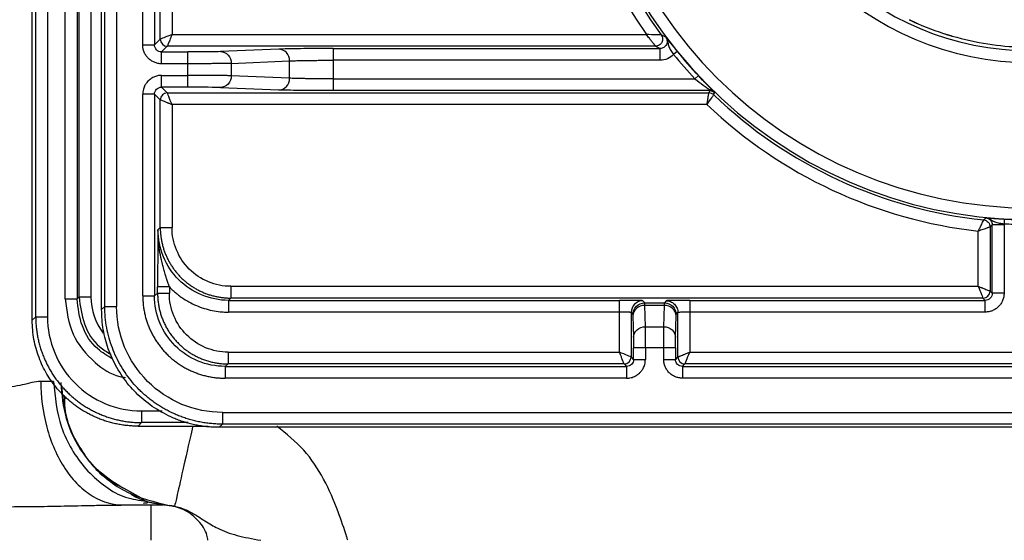
# Paper-space layout '_Right' of a CAD drawing. Units: millimetres. Extents: x -526 to -191, y -578 to -56.
# Drawn here: x -403 to -361, y -208 to -186 of the extents above; entities that cross this region are included whole.
import ezdxf

# ---------------------------------------------------------------- set-up
doc = ezdxf.new("R2010")
doc.units = ezdxf.units.MM

psp = doc.layouts.new('_Right')

# ---------------------------------------------------------------- linework, layer by layer
at = {"color": 7, "linetype": 'Continuous', "lineweight": 25}
for p, q in [((-402.553, -198.728), (-402.553, -151.426)), ((-402.404, -198.579), (-402.404, -151.575)), ((-401.904, -151.575), (-401.904, -198.579)), ((-399.468, -198.143), (-399.468, -152.011)), ((-398.968, -152.011), (-398.968, -198.143)), ((-401.149, -197.824), (-401.149, -152.531)), ((-400.649, -152.53), (-400.649, -197.824)), ((-400.562, -197.736), (-400.562, -152.618)), ((-400.062, -152.618), (-400.062, -197.736)), ((-399.603, -195.278), (-399.603, -154.876)), ((-397.856, -187.03), (-397.856, -163.124)), ((-397.356, -163.124), (-397.356, -187.03)), ((-397.112, -186.786), (-397.112, -163.368)), ((-396.612, -163.568), (-396.612, -186.586)), ((-396.612, -186.586), (-376.449, -186.586)), ((-375.628, -186.702), (-375.818, -186.608)), ((-397.112, -186.786), (-397.356, -187.03)), ((-397.056, -187.33), (-396.812, -187.086)), ((-397.056, -187.83), (-397.056, -187.33)), ((-397.056, -187.33), (-395.942, -187.33)), ((-376.059, -187.086), (-396.812, -187.086)), ((-392.075, -187.209), (-394.555, -187.314)), ((-389.764, -187.182), (-375.868, -187.182)), ((-376.059, -187.086), (-375.868, -187.182)), ((-375.868, -187.682), (-375.868, -187.182)), ((-375.137, -187.311), (-375.292, -187.438)), ((-395.942, -187.83), (-397.056, -187.83)), ((-395.942, -188.324), (-395.942, -187.83)), ((-394.093, -187.814), (-391.613, -187.709)), ((-394.093, -187.814), (-394.093, -188.34)), ((-391.613, -188.445), (-391.613, -187.709)), ((-389.764, -187.682), (-389.764, -188.472)), ((-375.868, -187.682), (-389.764, -187.682)), ((-397.056, -188.324), (-395.942, -188.324)), ((-391.613, -188.445), (-394.093, -188.34)), ((-389.764, -188.472), (-374.388, -188.472)), ((-374.388, -188.472), (-374.242, -188.336)), ((-374.059, -188.528), (-374.242, -188.336)), ((-397.856, -197.689), (-397.856, -189.124)), ((-397.356, -189.124), (-397.356, -197.689)), ((-397.356, -189.124), (-397.112, -189.368)), ((-395.942, -188.824), (-397.056, -188.824)), ((-396.812, -189.069), (-397.056, -188.824)), ((-396.812, -189.069), (-373.794, -189.069)), ((-394.555, -188.84), (-392.075, -188.945)), ((-373.756, -188.972), (-389.764, -188.972)), ((-373.756, -188.972), (-373.794, -189.069)), ((-397.112, -194.786), (-397.112, -189.368)), ((-373.874, -189.568), (-396.612, -189.568)), ((-396.612, -189.568), (-396.612, -194.786)), ((-361.238, -194.427), (-361.25, -194.627)), ((-397.112, -194.786), (-397.208, -194.882)), ((-362.344, -197.286), (-362.344, -194.942)), ((-361.844, -194.763), (-361.748, -194.676)), ((-361.844, -194.763), (-361.844, -197.486)), ((-361.248, -194.676), (-361.748, -194.676)), ((-361.748, -197.582), (-361.748, -194.676)), ((-361.248, -194.676), (-361.248, -197.582)), ((-399.603, -198.277), (-399.603, -196.426)), ((-397.224, -196.966), (-397.225, -197.314)), ((-397.225, -197.584), (-397.225, -197.314)), ((-396.725, -197.314), (-396.725, -197.584)), ((-394.112, -197.286), (-362.344, -197.286)), ((-361.748, -197.582), (-361.844, -197.486)), ((-401.149, -197.824), (-400.649, -197.824)), ((-400.562, -197.736), (-400.649, -197.824)), ((-397.225, -197.584), (-397.356, -197.689)), ((-394.208, -197.882), (-394.112, -197.786)), ((-394.208, -197.882), (-377.596, -197.882)), ((-362.144, -197.786), (-394.112, -197.786)), ((-376.523, -197.99), (-376.596, -197.899)), ((-375.61, -197.899), (-375.683, -197.99)), ((-374.61, -197.882), (-362.048, -197.882)), ((-362.144, -197.786), (-362.048, -197.882)), ((-362.048, -198.382), (-362.048, -197.882)), ((-399.468, -198.143), (-399.603, -198.277)), ((-376.523, -197.99), (-375.683, -197.99)), ((-376.495, -199.001), (-376.52, -198.096)), ((-375.686, -198.096), (-376.52, -198.096)), ((-375.711, -199.001), (-375.686, -198.096)), ((-402.404, -198.579), (-402.553, -198.728)), ((-377.596, -198.382), (-394.208, -198.382)), ((-377.596, -200.084), (-377.596, -198.382)), ((-377.096, -198.399), (-377.096, -200.284)), ((-377.096, -198.399), (-377.023, -198.49)), ((-377.02, -198.543), (-376.995, -199.448)), ((-375.211, -199.448), (-375.186, -198.543)), ((-375.183, -198.49), (-375.11, -198.399)), ((-375.11, -200.284), (-375.11, -198.399)), ((-374.61, -198.382), (-374.61, -200.084)), ((-362.048, -198.382), (-374.61, -198.382)), ((-376.495, -199.001), (-375.711, -199.001)), ((-376.991, -200.389), (-376.991, -199.895)), ((-376.491, -199.895), (-376.491, -200.389)), ((-375.715, -199.895), (-376.491, -199.895)), ((-375.715, -200.389), (-375.715, -199.895)), ((-375.215, -199.895), (-375.215, -200.389)), ((-394.225, -200.084), (-377.596, -200.084)), ((-376.991, -200.389), (-377.096, -200.284)), ((-375.11, -200.284), (-375.215, -200.389)), ((-374.61, -200.084), (-319.096, -200.084)), ((-394.356, -200.689), (-394.225, -200.584)), ((-394.356, -200.689), (-377.291, -200.689)), ((-377.396, -200.584), (-394.225, -200.584)), ((-377.396, -200.584), (-377.291, -200.689)), ((-374.915, -200.689), (-374.81, -200.584)), ((-374.915, -200.689), (-374.915, -201.189)), ((-374.915, -200.689), (-318.791, -200.689)), ((-318.896, -200.584), (-374.81, -200.584)), ((-377.291, -201.189), (-394.356, -201.189)), ((-318.791, -201.189), (-374.915, -201.189)), ((-397.905, -202.579), (-397.03, -202.579)), ((-394.469, -202.643), (-287.888, -202.643)), ((-398.054, -203.227), (-397.905, -203.079)), ((-398.054, -203.227), (-395.082, -203.227)), ((-395.927, -203.079), (-397.905, -203.079)), ((-394.603, -203.277), (-394.469, -203.143)), ((-261.603, -203.277), (-394.603, -203.277)), ((-287.888, -203.143), (-394.469, -203.143)), ((-398.66, -205.866), (-397.791, -206.343)), ((-397.804, -206.402), (-396.993, -206.577)), ((-396.733, -206.594), (-396.733, -206.594))]:
    psp.add_line(p, q, dxfattribs=at)
at = {"color": 7, "linetype": 'Continuous', "lineweight": 25, "flags": 128}
for points in [[(-373.587, -189.152), (-373.565, -189.098), (-373.548, -189.056)], [(-400.562, -197.736), (-400.55, -197.736), (-400.521, -197.736), (-400.474, -197.736), (-400.412, -197.736), (-400.337, -197.736), (-400.251, -197.736), (-400.158, -197.736), (-400.062, -197.736)], [(-402.404, -198.579), (-402.393, -198.579), (-402.364, -198.579), (-402.317, -198.579), (-402.255, -198.579), (-402.18, -198.579), (-402.094, -198.579), (-402.001, -198.579), (-401.904, -198.579)], [(-397.905, -202.579), (-397.905, -202.675), (-397.905, -202.768), (-397.905, -202.854), (-397.905, -202.929), (-397.905, -202.991), (-397.905, -203.038), (-397.905, -203.068), (-397.905, -203.079)]]:
    psp.add_lwpolyline(points, dxfattribs=at)
at = {"color": 7, "linetype": 'Continuous', "lineweight": 25}
for centre, radius, start, end in [((-360.103, -175.077), 19.378, 90, 269.2982), ((-360.103, -175.077), 18.878, 90, 270), ((-360.103, -175.077), 12.702, 90, 270), ((-360.103, -175.077), 12.202, 91.5972, 270), ((-360.103, -175.077), 19.991, 144.8526, 215.1474), ((-360.103, -175.077), 19.491, 143.7292, 216.2709), ((-360.103, -175.077), 12.05, 244.5558, 259.4682), ((-396.811, -186.786), 0.3, 180.0204, 269.9796), ((-360.103, -175.077), 19.583, 219.1371, 223.1585), ((-360.103, -175.077), 19.383, 219.1371, 223.1585), ((-396.811, -189.369), 0.3, 90.0204, 179.9796), ((-395.751, -231.81), 42.986, 88.4058, 90.2547), ((-373.794, -189.369), 0.3, 46.2348, 89.9919), ((-360.103, -175.077), 19.491, 226.2282, 264.0835), ((-360.103, -175.077), 19.991, 226.4589, 263.5625), ((-360.103, -175.077), 19.383, 266.643, 268.9862), ((-360.103, -175.077), 19.583, 266.643, 268.9862), ((-362.144, -197.486), 0.3, 270.0204, 359.9796), ((-397.562, -197.736), 2.499, 179.9956, 217.9237), ((-397.905, -198.58), 3.999, 179.9969, 270.0031), ((-377.396, -200.284), 0.3, 270.0131, 359.9869), ((-374.81, -200.284), 0.3, 180.0131, 269.9869)]:
    psp.add_arc(centre, radius, start, end, dxfattribs=at)
for points, knots in [([(-365.28, -185.958), (-365.264, -185.966), (-365.229, -185.983), (-365.161, -186.015), (-365.079, -186.053), (-365.007, -186.086), (-364.958, -186.109), (-364.937, -186.119), (-364.927, -186.123)], [0, 0, 0, 0, 0.11922, 0.254146, 0.496974, 0.739833, 0.869427, 1, 1, 1, 1]), ([(-396.612, -186.586), (-396.735, -186.635), (-396.859, -186.685), (-397.047, -186.76), (-397.109, -186.785), (-397.112, -186.786)], [0, 0, 0, 0, 0.5, 0.5, 1, 1, 1, 1]), ([(-396.612, -186.586), (-396.619, -186.605), (-396.634, -186.642), (-396.655, -186.694), (-396.673, -186.739), (-396.697, -186.798), (-396.725, -186.869), (-396.759, -186.954), (-396.787, -187.024), (-396.807, -187.075), (-396.81, -187.082), (-396.812, -187.086)], [0, 0, 0, 0, 0.078099, 0.147938, 0.209518, 0.262841, 0.401589, 0.524231, 0.690707, 0.848882, 1, 1, 1, 1]), ([(-375.817, -186.608), (-375.819, -186.608), (-375.844, -186.608), (-375.925, -186.605), (-375.979, -186.604), (-376.161, -186.597), (-376.306, -186.592), (-376.449, -186.586)], [0, 0, 0, 0, 0.25, 0.25, 0.5, 0.5, 1, 1, 1, 1]), ([(-376.059, -187.086), (-376.06, -187.085), (-376.061, -187.083), (-376.069, -187.072), (-376.083, -187.055), (-376.102, -187.031), (-376.126, -187), (-376.166, -186.95), (-376.232, -186.869), (-376.33, -186.741), (-376.407, -186.641), (-376.449, -186.586)], [0, 0, 0, 0, 0.063033, 0.127892, 0.195124, 0.265222, 0.338618, 0.41569, 0.570992, 0.765587, 1, 1, 1, 1]), ([(-375.818, -186.608), (-375.785, -186.653), (-375.765, -186.706), (-375.756, -186.816), (-375.767, -186.872), (-375.817, -186.97), (-375.856, -187.012), (-375.949, -187.07), (-376.004, -187.086), (-376.059, -187.086)], [0, 0, 0, 0, 0.25, 0.25, 0.5, 0.5, 0.75, 0.75, 1, 1, 1, 1]), ([(-363.781, -186.552), (-363.76, -186.559), (-363.721, -186.571), (-363.669, -186.588), (-363.63, -186.6), (-363.59, -186.613), (-363.552, -186.625), (-363.513, -186.637), (-363.48, -186.647), (-363.461, -186.653), (-363.451, -186.656)], [0, 0, 0, 0, 0.1620111, 0.2964835, 0.4039092, 0.484501, 0.6327215, 0.7385253, 0.868392, 1, 1, 1, 1]), ([(-397.056, -187.83), (-397.083, -187.83), (-397.135, -187.828), (-397.213, -187.816), (-397.289, -187.797), (-397.387, -187.762), (-397.503, -187.7), (-397.625, -187.6), (-397.725, -187.479), (-397.799, -187.34), (-397.848, -187.188), (-397.853, -187.083), (-397.856, -187.03)], [0, 0, 0, 0, 0.063134, 0.125373, 0.187333, 0.249638, 0.374998, 0.499374, 0.623511, 0.749494, 0.873982, 1, 1, 1, 1]), ([(-397.856, -187.03), (-397.727, -187.03), (-397.598, -187.03), (-397.413, -187.03), (-397.358, -187.03), (-397.356, -187.03)], [0, 0, 0, 0, 0.5, 0.5, 1, 1, 1, 1]), ([(-397.056, -187.33), (-397.135, -187.33), (-397.213, -187.298), (-397.324, -187.187), (-397.356, -187.109), (-397.356, -187.03)], [0, 0, 0, 0, 0.5, 0.5, 1, 1, 1, 1]), ([(-375.628, -186.702), (-375.595, -186.747), (-375.574, -186.8), (-375.564, -186.911), (-375.575, -186.967), (-375.624, -187.066), (-375.663, -187.108), (-375.757, -187.166), (-375.813, -187.182), (-375.868, -187.182)], [0, 0, 0, 0, 0.25, 0.25, 0.5, 0.5, 0.75, 0.75, 1, 1, 1, 1]), ([(-375.628, -186.702), (-375.607, -186.728), (-375.574, -186.768), (-375.51, -186.848), (-375.449, -186.924), (-375.381, -187.009), (-375.329, -187.074), (-375.303, -187.106)], [0, 0, 0, 0, 0.3313803, 0.5062066, 0.6748885, 0.84175, 1, 1, 1, 1]), ([(-375.628, -186.702), (-375.601, -186.737), (-375.581, -186.776), (-375.553, -186.852), (-375.545, -186.89), (-375.525, -186.992), (-375.516, -187.048), (-375.475, -187.157), (-375.446, -187.21), (-375.375, -187.322), (-375.334, -187.38), (-375.292, -187.438)], [0, 0, 0, 0, 0.125, 0.125, 0.25, 0.25, 0.5, 0.5, 0.75, 0.75, 1, 1, 1, 1]), ([(-394.555, -187.314), (-394.668, -187.319), (-394.862, -187.323), (-395.353, -187.329), (-395.647, -187.33), (-395.942, -187.33)], [0, 0, 0, 0, 0.5, 0.5, 1, 1, 1, 1]), ([(-395.942, -187.83), (-395.942, -187.701), (-395.942, -187.572), (-395.942, -187.387), (-395.942, -187.333), (-395.942, -187.33)], [0, 0, 0, 0, 0.5, 0.5, 1, 1, 1, 1]), ([(-394.555, -187.314), (-394.435, -187.315), (-394.315, -187.369), (-394.144, -187.554), (-394.094, -187.684), (-394.093, -187.814)], [0, 0, 0, 0, 0.5, 0.5, 1, 1, 1, 1]), ([(-390.579, -187.185), (-390.777, -187.186), (-391.201, -187.189), (-391.734, -187.198), (-391.961, -187.205), (-392.075, -187.209)], [0, 0, 0, 0, 0.302398, 0.649575, 1, 1, 1, 1]), ([(-391.613, -187.709), (-391.614, -187.579), (-391.664, -187.449), (-391.835, -187.264), (-391.955, -187.21), (-392.075, -187.209)], [0, 0, 0, 0, 0.5, 0.5, 1, 1, 1, 1]), ([(-389.764, -187.182), (-390.016, -187.182), (-390.301, -187.182), (-390.551, -187.184), (-390.579, -187.185)], [0, 0, 0, 0, 0.886687, 1, 1, 1, 1]), ([(-389.764, -187.182), (-389.764, -187.184), (-389.764, -187.239), (-389.764, -187.424), (-389.764, -187.552), (-389.764, -187.682)], [0, 0, 0, 0, 0.5, 0.5, 1, 1, 1, 1]), ([(-375.292, -187.438), (-375.368, -187.516), (-375.456, -187.576), (-375.654, -187.66), (-375.758, -187.682), (-375.868, -187.682)], [0, 0, 0, 0, 0.5, 0.5, 1, 1, 1, 1]), ([(-375.303, -187.106), (-375.29, -187.123), (-375.263, -187.156), (-375.221, -187.207), (-375.18, -187.259), (-375.151, -187.294), (-375.137, -187.311)], [0, 0, 0, 0, 0.254348, 0.504306, 0.752097, 1, 1, 1, 1]), ([(-394.093, -187.814), (-394.113, -187.815), (-394.152, -187.816), (-394.223, -187.817), (-394.301, -187.819), (-394.386, -187.82), (-394.478, -187.822), (-394.576, -187.823), (-394.679, -187.824), (-394.786, -187.825), (-394.896, -187.826), (-395.009, -187.827), (-395.125, -187.828), (-395.241, -187.828), (-395.359, -187.829), (-395.477, -187.829), (-395.595, -187.83), (-395.712, -187.83), (-395.827, -187.83), (-395.904, -187.83), (-395.942, -187.83)], [0, 0, 0, 0, 0.062729, 0.124615, 0.185656, 0.245853, 0.305207, 0.363716, 0.421381, 0.478203, 0.53418, 0.589313, 0.643603, 0.697048, 0.74965, 0.801408, 0.852322, 0.902392, 0.951618, 1, 1, 1, 1]), ([(-391.613, -187.709), (-391.593, -187.708), (-391.554, -187.706), (-391.482, -187.703), (-391.402, -187.7), (-391.313, -187.698), (-391.215, -187.696), (-391.11, -187.693), (-390.997, -187.691), (-390.854, -187.689), (-390.675, -187.687), (-390.459, -187.685), (-390.232, -187.683), (-390, -187.682), (-389.842, -187.682), (-389.764, -187.682)], [0, 0, 0, 0, 0.0625591, 0.1251083, 0.1876292, 0.2501323, 0.3126265, 0.3751214, 0.4376253, 0.5001342, 0.6000846, 0.7000178, 0.7999702, 0.8999802, 1, 1, 1, 1]), ([(-397.056, -188.324), (-397.084, -188.325), (-397.141, -188.326), (-397.226, -188.341), (-397.31, -188.363), (-397.393, -188.396), (-397.473, -188.439), (-397.549, -188.491), (-397.619, -188.553), (-397.694, -188.636), (-397.771, -188.754), (-397.841, -188.922), (-397.851, -189.053), (-397.856, -189.124)], [0, 0, 0, 0, 0.066991, 0.135247, 0.204788, 0.2756, 0.347667, 0.421002, 0.495604, 0.571449, 0.687823, 0.830687, 1, 1, 1, 1]), ([(-397.056, -188.824), (-397.056, -188.823), (-397.056, -188.811), (-397.056, -188.761), (-397.056, -188.723), (-397.056, -188.626), (-397.056, -188.567), (-397.056, -188.445), (-397.056, -188.382), (-397.056, -188.324)], [0, 0, 0, 0, 0.25, 0.25, 0.5, 0.5, 0.75, 0.75, 1, 1, 1, 1]), ([(-394.093, -188.34), (-394.113, -188.34), (-394.152, -188.338), (-394.223, -188.337), (-394.301, -188.335), (-394.386, -188.334), (-394.478, -188.332), (-394.576, -188.331), (-394.678, -188.33), (-394.785, -188.329), (-394.895, -188.328), (-395.009, -188.327), (-395.124, -188.326), (-395.241, -188.326), (-395.358, -188.325), (-395.476, -188.325), (-395.594, -188.324), (-395.711, -188.324), (-395.827, -188.324), (-395.904, -188.324), (-395.942, -188.324)], [0, 0, 0, 0, 0.062662, 0.124488, 0.185478, 0.245632, 0.30495, 0.363432, 0.421078, 0.477888, 0.533861, 0.588999, 0.6433, 0.696765, 0.749395, 0.801188, 0.852145, 0.902266, 0.951551, 1, 1, 1, 1]), ([(-395.942, -188.824), (-395.942, -188.822), (-395.942, -188.767), (-395.942, -188.582), (-395.942, -188.453), (-395.942, -188.324)], [0, 0, 0, 0, 0.5, 0.5, 1, 1, 1, 1]), ([(-394.093, -188.34), (-394.094, -188.47), (-394.144, -188.6), (-394.315, -188.785), (-394.435, -188.839), (-394.555, -188.84)], [0, 0, 0, 0, 0.5, 0.5, 1, 1, 1, 1]), ([(-392.075, -188.945), (-391.955, -188.944), (-391.835, -188.89), (-391.664, -188.705), (-391.614, -188.576), (-391.613, -188.445)], [0, 0, 0, 0, 0.5, 0.5, 1, 1, 1, 1]), ([(-389.764, -188.472), (-389.813, -188.472), (-389.911, -188.472), (-390.058, -188.472), (-390.203, -188.471), (-390.346, -188.47), (-390.485, -188.469), (-390.621, -188.468), (-390.752, -188.467), (-390.903, -188.464), (-391.067, -188.462), (-391.238, -188.458), (-391.387, -188.454), (-391.516, -188.45), (-391.58, -188.447), (-391.613, -188.445)], [0, 0, 0, 0, 0.0625367, 0.1250856, 0.1876102, 0.2501123, 0.3126026, 0.3750903, 0.4375856, 0.5000882, 0.6000508, 0.6999962, 0.7999571, 0.8999722, 1, 1, 1, 1]), ([(-389.764, -188.472), (-389.764, -188.602), (-389.764, -188.73), (-389.764, -188.915), (-389.764, -188.97), (-389.764, -188.972)], [0, 0, 0, 0, 0.5, 0.5, 1, 1, 1, 1]), ([(-374.388, -188.472), (-374.268, -188.564), (-374.146, -188.655), (-373.977, -188.779), (-373.923, -188.818), (-373.827, -188.888), (-373.785, -188.919), (-373.756, -188.94)], [0, 0, 0, 0, 0.5, 0.5, 0.75, 0.75, 1, 1, 1, 1]), ([(-373.616, -188.984), (-373.645, -188.954), (-373.71, -188.888), (-373.865, -188.73), (-373.988, -188.603), (-374.054, -188.534), (-374.059, -188.528)], [0, 0, 0, 0, 0.28123, 0.633823, 0.970193, 1, 1, 1, 1]), ([(-397.356, -189.124), (-397.358, -189.124), (-397.413, -189.124), (-397.598, -189.124), (-397.727, -189.124), (-397.856, -189.124)], [0, 0, 0, 0, 0.5, 0.5, 1, 1, 1, 1]), ([(-397.356, -189.124), (-397.356, -189.045), (-397.324, -188.967), (-397.213, -188.856), (-397.135, -188.824), (-397.056, -188.824)], [0, 0, 0, 0, 0.5, 0.5, 1, 1, 1, 1]), ([(-396.612, -189.568), (-396.661, -189.445), (-396.711, -189.321), (-396.786, -189.133), (-396.811, -189.071), (-396.812, -189.069)], [0, 0, 0, 0, 0.5, 0.5, 1, 1, 1, 1]), ([(-390.574, -188.97), (-390.773, -188.968), (-391.2, -188.965), (-391.735, -188.957), (-391.962, -188.949), (-392.075, -188.945)], [0, 0, 0, 0, 0.304486, 0.651865, 1, 1, 1, 1]), ([(-389.764, -188.972), (-390.016, -188.972), (-390.299, -188.972), (-390.547, -188.97), (-390.574, -188.97)], [0, 0, 0, 0, 0.890148, 1, 1, 1, 1]), ([(-373.874, -189.568), (-373.871, -189.546), (-373.864, -189.501), (-373.854, -189.438), (-373.845, -189.382), (-373.837, -189.332), (-373.83, -189.289), (-373.824, -189.252), (-373.815, -189.197), (-373.805, -189.133), (-373.796, -189.08), (-373.795, -189.072), (-373.794, -189.069)], [0, 0, 0, 0, 0.089169, 0.172336, 0.249501, 0.320664, 0.385825, 0.444988, 0.498154, 0.672142, 0.839347, 1, 1, 1, 1]), ([(-373.874, -189.568), (-373.801, -189.461), (-373.727, -189.355), (-373.621, -189.2), (-373.588, -189.154), (-373.587, -189.152)], [0, 0, 0, 0, 0.5, 0.5, 1, 1, 1, 1]), ([(-373.616, -188.984), (-373.632, -188.969), (-373.652, -188.956), (-373.7, -188.94), (-373.727, -188.937), (-373.756, -188.94)], [0, 0, 0, 0, 0.5, 0.5, 1, 1, 1, 1]), ([(-373.548, -189.056), (-373.562, -189.043), (-373.59, -189.017), (-373.636, -188.989), (-373.679, -188.968), (-373.719, -188.952), (-373.744, -188.944), (-373.756, -188.94)], [0, 0, 0, 0, 0.238292, 0.456908, 0.656593, 0.837627, 1, 1, 1, 1]), ([(-373.548, -189.056), (-373.558, -189.045), (-373.573, -189.029), (-373.597, -189.004), (-373.61, -188.991), (-373.616, -188.984)], [0, 0, 0, 0, 0.502776, 0.744494, 1, 1, 1, 1]), ([(-396.612, -189.568), (-396.631, -189.561), (-396.668, -189.546), (-396.72, -189.525), (-396.764, -189.507), (-396.824, -189.483), (-396.895, -189.455), (-396.979, -189.421), (-397.05, -189.393), (-397.101, -189.373), (-397.108, -189.37), (-397.112, -189.368)], [0, 0, 0, 0, 0.078099, 0.147938, 0.209518, 0.262841, 0.401589, 0.524231, 0.690707, 0.848882, 1, 1, 1, 1]), ([(-362.344, -194.942), (-362.335, -194.923), (-362.317, -194.886), (-362.292, -194.836), (-362.271, -194.793), (-362.244, -194.736), (-362.212, -194.67), (-362.173, -194.589), (-362.141, -194.522), (-362.117, -194.475), (-362.114, -194.468), (-362.112, -194.465)], [0, 0, 0, 0, 0.08136, 0.152703, 0.214039, 0.265376, 0.40296, 0.52421, 0.69405, 0.85232, 1, 1, 1, 1]), ([(-362.018, -194.377), (-362.034, -194.392), (-362.058, -194.414), (-362.089, -194.443), (-362.105, -194.457), (-362.112, -194.465)], [0, 0, 0, 0, 0.500082, 0.750061, 1, 1, 1, 1]), ([(-362.112, -194.465), (-362.039, -194.473), (-361.97, -194.508), (-361.872, -194.617), (-361.844, -194.69), (-361.844, -194.763)], [0, 0, 0, 0, 0.5, 0.5, 1, 1, 1, 1]), ([(-362.018, -194.377), (-361.986, -194.379), (-361.936, -194.382), (-361.836, -194.388), (-361.739, -194.395), (-361.63, -194.402), (-361.545, -194.408), (-361.504, -194.41)], [0, 0, 0, 0, 0.322886, 0.496709, 0.666938, 0.838721, 1, 1, 1, 1]), ([(-362.018, -194.377), (-361.975, -194.381), (-361.933, -194.393), (-361.857, -194.424), (-361.824, -194.443), (-361.736, -194.498), (-361.688, -194.528), (-361.58, -194.572), (-361.521, -194.586), (-361.391, -194.61), (-361.32, -194.619), (-361.25, -194.627)], [0, 0, 0, 0, 0.125, 0.125, 0.25, 0.25, 0.5, 0.5, 0.75, 0.75, 1, 1, 1, 1]), ([(-362.018, -194.377), (-361.945, -194.385), (-361.875, -194.42), (-361.776, -194.529), (-361.748, -194.602), (-361.748, -194.676)], [0, 0, 0, 0, 0.5, 0.5, 1, 1, 1, 1]), ([(-361.504, -194.41), (-361.482, -194.412), (-361.439, -194.415), (-361.372, -194.419), (-361.305, -194.423), (-361.26, -194.426), (-361.238, -194.427)], [0, 0, 0, 0, 0.254845, 0.504957, 0.752573, 1, 1, 1, 1]), ([(-397.208, -194.882), (-397.212, -195.295), (-397.219, -195.895), (-397.224, -196.621), (-397.224, -196.904), (-397.224, -196.966)], [0, 0, 0, 0, 0.630959, 0.919027, 1, 1, 1, 1]), ([(-396.725, -197.314), (-396.742, -197.263), (-396.777, -197.157), (-396.831, -196.99), (-396.888, -196.807), (-396.947, -196.608), (-397.007, -196.391), (-397.078, -196.103), (-397.148, -195.743), (-397.2, -195.315), (-397.205, -195.027), (-397.208, -194.882)], [0, 0, 0, 0, 0.062696, 0.13184, 0.207655, 0.290328, 0.37998, 0.476697, 0.648404, 0.823364, 1, 1, 1, 1]), ([(-394.208, -197.882), (-394.601, -197.882), (-394.994, -197.804), (-395.719, -197.503), (-396.052, -197.281), (-396.607, -196.726), (-396.829, -196.393), (-397.13, -195.668), (-397.208, -195.275), (-397.208, -194.882)], [0, 0, 0, 0, 0.25, 0.25, 0.5, 0.5, 0.75, 0.75, 1, 1, 1, 1]), ([(-397.112, -194.786), (-397.109, -194.786), (-397.054, -194.786), (-396.87, -194.786), (-396.741, -194.786), (-396.612, -194.786)], [0, 0, 0, 0, 0.5, 0.5, 1, 1, 1, 1]), ([(-397.111, -194.786), (-397.111, -194.84), (-397.109, -194.949), (-397.095, -195.111), (-397.073, -195.272), (-397.043, -195.432), (-397.003, -195.589), (-396.956, -195.745), (-396.9, -195.897), (-396.835, -196.047), (-396.763, -196.192), (-396.683, -196.334), (-396.595, -196.471), (-396.501, -196.603), (-396.399, -196.729), (-396.29, -196.85), (-396.175, -196.965), (-396.054, -197.074), (-395.928, -197.176), (-395.796, -197.27), (-395.659, -197.358), (-395.517, -197.438), (-395.372, -197.51), (-395.222, -197.574), (-395.07, -197.63), (-394.914, -197.678), (-394.757, -197.717), (-394.597, -197.748), (-394.436, -197.769), (-394.274, -197.783), (-394.166, -197.785), (-394.112, -197.786)], [0, 0, 0, 0, 0.034504, 0.069006, 0.103507, 0.138006, 0.172503, 0.207, 0.241494, 0.275987, 0.310478, 0.344968, 0.379457, 0.413943, 0.448429, 0.482913, 0.517395, 0.551876, 0.586356, 0.620834, 0.65531, 0.689785, 0.724259, 0.758732, 0.793203, 0.827672, 0.862141, 0.896607, 0.931073, 0.965537, 1, 1, 1, 1]), ([(-394.112, -197.286), (-394.439, -197.286), (-394.766, -197.221), (-395.371, -196.97), (-395.648, -196.785), (-396.111, -196.322), (-396.296, -196.045), (-396.547, -195.44), (-396.612, -195.113), (-396.612, -194.786)], [0, 0, 0, 0, 0.25, 0.25, 0.5, 0.5, 0.75, 0.75, 1, 1, 1, 1]), ([(-361.844, -194.763), (-361.845, -194.763), (-361.848, -194.764), (-361.86, -194.769), (-361.88, -194.776), (-361.908, -194.786), (-361.943, -194.798), (-361.991, -194.816), (-362.057, -194.84), (-362.145, -194.871), (-362.243, -194.907), (-362.312, -194.928), (-362.344, -194.942), (-362.344, -194.942)], [0, 0, 0, 0, 0.075695, 0.152674, 0.231076, 0.311029, 0.392657, 0.476076, 0.593762, 0.732103, 0.868204, 0.999944, 1, 1, 1, 1]), ([(-399.603, -196.426), (-399.603, -196.381), (-399.603, -196.281), (-399.603, -196.084), (-399.603, -195.861), (-399.603, -195.632), (-399.603, -195.446), (-399.603, -195.331), (-399.603, -195.278)], [0, 0, 0, 0, 0.116928, 0.26166, 0.515346, 0.699258, 0.860737, 1, 1, 1, 1]), ([(-396.725, -197.314), (-396.854, -197.314), (-396.983, -197.314), (-397.168, -197.314), (-397.223, -197.314), (-397.225, -197.314)], [0, 0, 0, 0, 0.5, 0.5, 1, 1, 1, 1]), ([(-396.725, -197.314), (-396.684, -197.356), (-396.601, -197.439), (-396.469, -197.556), (-396.332, -197.666), (-396.211, -197.754), (-396.065, -197.851), (-395.864, -197.97), (-395.473, -198.159), (-395.024, -198.3), (-394.596, -198.365), (-394.362, -198.381), (-394.244, -198.382), (-394.208, -198.382)], [0, 0, 0, 0, 0.062677, 0.12535, 0.18802, 0.25069, 0.285681, 0.37504, 0.500189, 0.749344, 0.873677, 0.962115, 1, 1, 1, 1]), ([(-394.112, -197.286), (-394.112, -197.415), (-394.112, -197.544), (-394.112, -197.729), (-394.112, -197.783), (-394.112, -197.786)], [0, 0, 0, 0, 0.5, 0.5, 1, 1, 1, 1]), ([(-362.344, -197.286), (-362.295, -197.409), (-362.245, -197.533), (-362.17, -197.722), (-362.145, -197.783), (-362.144, -197.786)], [0, 0, 0, 0, 0.5, 0.5, 1, 1, 1, 1]), ([(-362.344, -197.286), (-362.325, -197.294), (-362.288, -197.308), (-362.236, -197.329), (-362.192, -197.347), (-362.132, -197.371), (-362.061, -197.399), (-361.977, -197.433), (-361.906, -197.461), (-361.855, -197.481), (-361.848, -197.484), (-361.844, -197.486)], [0, 0, 0, 0, 0.078099, 0.147938, 0.209518, 0.262841, 0.401589, 0.524231, 0.690707, 0.848882, 1, 1, 1, 1]), ([(-401.149, -197.824), (-401.083, -198.34), (-400.952, -199.37), (-400.008, -200.493), (-399.154, -201.075), (-398.673, -201.146), (-398.591, -201.158)], [0, 0, 0, 0, 0.339347, 0.677648, 0.944613, 1, 1, 1, 1]), ([(-399.137, -200.368), (-399.358, -200.24), (-399.919, -199.915), (-400.509, -198.992), (-400.602, -198.213), (-400.649, -197.824)], [0, 0, 0, 0, 0.2456273, 0.6227938, 1, 1, 1, 1]), ([(-400.562, -197.736), (-400.514, -198.125), (-400.419, -198.902), (-399.877, -199.777), (-399.377, -200.073), (-399.215, -200.17)], [0, 0, 0, 0, 0.403097, 0.806189, 1, 1, 1, 1]), ([(-397.856, -197.689), (-397.855, -197.751), (-397.853, -197.874), (-397.838, -198.059), (-397.814, -198.243), (-397.78, -198.426), (-397.736, -198.606), (-397.682, -198.785), (-397.619, -198.961), (-397.546, -199.133), (-397.464, -199.302), (-397.373, -199.467), (-397.274, -199.626), (-397.165, -199.78), (-397.048, -199.929), (-396.923, -200.071), (-396.791, -200.206), (-396.651, -200.335), (-396.503, -200.456), (-396.35, -200.568), (-396.19, -200.673), (-396.024, -200.768), (-395.853, -200.855), (-395.677, -200.932), (-395.497, -201), (-395.313, -201.058), (-395.126, -201.105), (-394.936, -201.142), (-394.744, -201.169), (-394.551, -201.186), (-394.421, -201.188), (-394.356, -201.189)], [0, 0, 0, 0, 0.033614, 0.067299, 0.101041, 0.134836, 0.168687, 0.202597, 0.236568, 0.270604, 0.304706, 0.338873, 0.373103, 0.407395, 0.441749, 0.476167, 0.510647, 0.54519, 0.579795, 0.614465, 0.649197, 0.683991, 0.718846, 0.75376, 0.788736, 0.823777, 0.858887, 0.894068, 0.929322, 0.964638, 1, 1, 1, 1]), ([(-397.856, -197.689), (-397.727, -197.689), (-397.598, -197.689), (-397.413, -197.689), (-397.358, -197.689), (-397.356, -197.689)], [0, 0, 0, 0, 0.5, 0.5, 1, 1, 1, 1]), ([(-394.356, -200.689), (-394.749, -200.689), (-395.142, -200.611), (-395.867, -200.31), (-396.2, -200.088), (-396.755, -199.533), (-396.978, -199.2), (-397.278, -198.475), (-397.356, -198.082), (-397.356, -197.689)], [0, 0, 0, 0, 0.25, 0.25, 0.5, 0.5, 0.75, 0.75, 1, 1, 1, 1]), ([(-397.225, -197.584), (-397.224, -197.643), (-397.222, -197.76), (-397.206, -197.936), (-397.18, -198.111), (-397.144, -198.284), (-397.097, -198.456), (-397.041, -198.624), (-396.974, -198.79), (-396.897, -198.951), (-396.811, -199.109), (-396.715, -199.261), (-396.61, -199.407), (-396.496, -199.547), (-396.373, -199.681), (-396.243, -199.807), (-396.104, -199.925), (-395.959, -200.035), (-395.806, -200.136), (-395.648, -200.227), (-395.483, -200.309), (-395.314, -200.381), (-395.14, -200.443), (-394.962, -200.494), (-394.781, -200.534), (-394.597, -200.563), (-394.412, -200.581), (-394.287, -200.583), (-394.225, -200.584)], [0, 0, 0, 0, 0.037307, 0.074705, 0.112197, 0.14978, 0.187456, 0.225224, 0.263085, 0.301038, 0.339083, 0.377221, 0.415451, 0.453774, 0.492189, 0.530696, 0.569296, 0.607988, 0.646773, 0.685651, 0.724621, 0.763683, 0.802838, 0.842085, 0.881425, 0.920857, 0.960382, 1, 1, 1, 1]), ([(-397.225, -197.584), (-397.223, -197.584), (-397.168, -197.584), (-396.983, -197.584), (-396.854, -197.584), (-396.725, -197.584)], [0, 0, 0, 0, 0.5, 0.5, 1, 1, 1, 1]), ([(-394.225, -200.084), (-394.552, -200.084), (-394.88, -200.019), (-395.484, -199.769), (-395.761, -199.583), (-396.224, -199.121), (-396.41, -198.843), (-396.66, -198.239), (-396.725, -197.912), (-396.725, -197.584)], [0, 0, 0, 0, 0.25, 0.25, 0.5, 0.5, 0.75, 0.75, 1, 1, 1, 1]), ([(-394.208, -197.882), (-394.208, -197.884), (-394.208, -197.939), (-394.208, -198.124), (-394.208, -198.252), (-394.208, -198.382)], [0, 0, 0, 0, 0.5, 0.5, 1, 1, 1, 1]), ([(-376.969, -197.886), (-376.994, -197.886), (-377.044, -197.885), (-377.124, -197.884), (-377.205, -197.883), (-377.286, -197.883), (-377.366, -197.882), (-377.445, -197.882), (-377.521, -197.882), (-377.571, -197.882), (-377.596, -197.882)], [0, 0, 0, 0, 0.141192, 0.2777718, 0.4097308, 0.5370469, 0.6597134, 0.7777505, 0.891177, 1, 1, 1, 1]), ([(-377.596, -198.382), (-377.596, -198.252), (-377.596, -198.124), (-377.596, -197.939), (-377.596, -197.884), (-377.596, -197.882)], [0, 0, 0, 0, 0.5, 0.5, 1, 1, 1, 1]), ([(-376.596, -197.899), (-376.727, -197.899), (-376.857, -197.953), (-377.042, -198.138), (-377.096, -198.268), (-377.096, -198.399)], [0, 0, 0, 0, 0.5, 0.5, 1, 1, 1, 1]), ([(-376.596, -197.899), (-376.597, -197.899), (-376.6, -197.898), (-376.616, -197.896), (-376.639, -197.894), (-376.669, -197.893), (-376.707, -197.891), (-376.75, -197.89), (-376.798, -197.889), (-376.851, -197.888), (-376.908, -197.887), (-376.948, -197.886), (-376.969, -197.886)], [0, 0, 0, 0, 0.110254, 0.218205, 0.323886, 0.427313, 0.528467, 0.627334, 0.723918, 0.818228, 0.910258, 1, 1, 1, 1]), ([(-375.238, -197.886), (-375.263, -197.886), (-375.314, -197.887), (-375.383, -197.888), (-375.445, -197.89), (-375.5, -197.891), (-375.546, -197.893), (-375.581, -197.895), (-375.604, -197.897), (-375.608, -197.898), (-375.61, -197.899)], [0, 0, 0, 0, 0.112628, 0.228797, 0.348492, 0.471733, 0.598514, 0.728803, 0.862615, 1, 1, 1, 1]), ([(-375.61, -197.899), (-375.551, -197.899), (-375.488, -197.91), (-375.365, -197.958), (-375.306, -197.997), (-375.208, -198.094), (-375.17, -198.153), (-375.121, -198.276), (-375.11, -198.34), (-375.11, -198.399)], [0, 0, 0, 0, 0.25, 0.25, 0.5, 0.5, 0.75, 0.75, 1, 1, 1, 1]), ([(-374.61, -197.882), (-374.643, -197.882), (-374.711, -197.882), (-374.815, -197.882), (-374.922, -197.883), (-375.03, -197.884), (-375.138, -197.885), (-375.204, -197.885), (-375.238, -197.886)], [0, 0, 0, 0, 0.146294, 0.300705, 0.46328, 0.634045, 0.812959, 1, 1, 1, 1]), ([(-374.61, -197.882), (-374.61, -197.884), (-374.61, -197.939), (-374.61, -198.124), (-374.61, -198.252), (-374.61, -198.382)], [0, 0, 0, 0, 0.5, 0.5, 1, 1, 1, 1]), ([(-361.248, -197.582), (-361.249, -197.609), (-361.25, -197.661), (-361.262, -197.739), (-361.281, -197.815), (-361.317, -197.914), (-361.379, -198.03), (-361.479, -198.151), (-361.601, -198.252), (-361.74, -198.325), (-361.891, -198.374), (-361.995, -198.379), (-362.048, -198.382)], [0, 0, 0, 0, 0.063375, 0.125848, 0.188041, 0.250584, 0.376093, 0.500621, 0.624599, 0.750424, 0.874453, 1, 1, 1, 1]), ([(-361.748, -197.582), (-361.748, -197.661), (-361.78, -197.739), (-361.891, -197.85), (-361.969, -197.882), (-362.048, -197.882)], [0, 0, 0, 0, 0.5, 0.5, 1, 1, 1, 1]), ([(-361.248, -197.582), (-361.307, -197.582), (-361.369, -197.582), (-361.491, -197.582), (-361.55, -197.582), (-361.647, -197.582), (-361.686, -197.582), (-361.735, -197.582), (-361.747, -197.582), (-361.748, -197.582)], [0, 0, 0, 0, 0.25, 0.25, 0.5, 0.5, 0.75, 0.75, 1, 1, 1, 1]), ([(-394.603, -203.277), (-394.684, -203.276), (-394.843, -203.274), (-395.081, -203.257), (-395.316, -203.23), (-395.548, -203.192), (-395.777, -203.142), (-396.003, -203.082), (-396.226, -203.011), (-396.445, -202.929), (-396.867, -202.747), (-397.463, -202.411), (-398.158, -201.832), (-398.737, -201.137), (-399.104, -200.487), (-399.325, -199.946), (-399.45, -199.543), (-399.538, -199.13), (-399.593, -198.707), (-399.6, -198.422), (-399.603, -198.277)], [0, 0, 0, 0, 0.030698, 0.061067, 0.091174, 0.121087, 0.150874, 0.180606, 0.210353, 0.240184, 0.270171, 0.386008, 0.500027, 0.613956, 0.729884, 0.783707, 0.837222, 0.890839, 0.944966, 1, 1, 1, 1]), ([(-394.469, -203.143), (-394.545, -203.142), (-394.698, -203.14), (-394.926, -203.123), (-395.152, -203.098), (-395.374, -203.062), (-395.594, -203.016), (-395.81, -202.961), (-396.022, -202.897), (-396.23, -202.824), (-396.433, -202.742), (-396.632, -202.652), (-396.824, -202.555), (-397.012, -202.449), (-397.193, -202.337), (-397.369, -202.218), (-397.538, -202.092), (-397.701, -201.96), (-397.857, -201.822), (-398.056, -201.63), (-398.291, -201.375), (-398.549, -201.043), (-398.781, -200.685), (-398.984, -200.305), (-399.155, -199.903), (-399.292, -199.483), (-399.392, -199.047), (-399.456, -198.599), (-399.464, -198.296), (-399.468, -198.143)], [0, 0, 0, 0, 0.029251, 0.05833, 0.087238, 0.115973, 0.144537, 0.172929, 0.201149, 0.229197, 0.257073, 0.284778, 0.31231, 0.339671, 0.366861, 0.393878, 0.420724, 0.447397, 0.4739, 0.50023, 0.553027, 0.606508, 0.660671, 0.715517, 0.771047, 0.82726, 0.884157, 0.941737, 1, 1, 1, 1]), ([(-399.468, -198.143), (-399.467, -198.143), (-399.412, -198.143), (-399.227, -198.143), (-399.098, -198.143), (-398.968, -198.143)], [0, 0, 0, 0, 0.5, 0.5, 1, 1, 1, 1]), ([(-394.469, -202.643), (-395.058, -202.643), (-395.647, -202.526), (-396.735, -202.075), (-397.234, -201.741), (-398.067, -200.908), (-398.401, -200.409), (-398.851, -199.321), (-398.969, -198.732), (-398.968, -198.143)], [0, 0, 0, 0, 0.25, 0.25, 0.5, 0.5, 0.75, 0.75, 1, 1, 1, 1]), ([(-377.023, -198.49), (-377.023, -198.359), (-376.969, -198.229), (-376.784, -198.044), (-376.654, -197.99), (-376.523, -197.99)], [0, 0, 0, 0, 0.5, 0.5, 1, 1, 1, 1]), ([(-376.52, -198.096), (-376.651, -198.096), (-376.78, -198.145), (-376.965, -198.31), (-377.019, -198.426), (-377.02, -198.543)], [0, 0, 0, 0, 0.5, 0.5, 1, 1, 1, 1]), ([(-375.186, -198.543), (-375.186, -198.426), (-375.241, -198.31), (-375.426, -198.145), (-375.555, -198.096), (-375.686, -198.096)], [0, 0, 0, 0, 0.5, 0.5, 1, 1, 1, 1]), ([(-375.683, -197.99), (-375.552, -197.99), (-375.422, -198.044), (-375.237, -198.229), (-375.183, -198.359), (-375.183, -198.49)], [0, 0, 0, 0, 0.5, 0.5, 1, 1, 1, 1]), ([(-398.054, -203.227), (-398.126, -203.226), (-398.272, -203.224), (-398.489, -203.208), (-398.703, -203.182), (-398.915, -203.146), (-399.123, -203.1), (-399.327, -203.045), (-399.528, -202.98), (-399.724, -202.907), (-399.915, -202.826), (-400.101, -202.736), (-400.282, -202.638), (-400.457, -202.533), (-400.626, -202.421), (-400.788, -202.303), (-400.944, -202.178), (-401.093, -202.047), (-401.279, -201.87), (-401.493, -201.637), (-401.725, -201.338), (-401.934, -201.016), (-402.117, -200.674), (-402.271, -200.312), (-402.395, -199.934), (-402.484, -199.542), (-402.542, -199.138), (-402.549, -198.865), (-402.553, -198.728)], [0, 0, 0, 0, 0.0309335, 0.061677, 0.0922307, 0.1225944, 0.1527684, 0.1827526, 0.2125469, 0.2421516, 0.2715665, 0.3007917, 0.3298272, 0.3586732, 0.3873295, 0.4157963, 0.4440735, 0.4721613, 0.5000596, 0.5529025, 0.6064215, 0.6606167, 0.7154883, 0.7710366, 0.8272617, 0.8841639, 0.9417433, 1, 1, 1, 1]), ([(-402.404, -198.579), (-402.404, -198.647), (-402.402, -198.781), (-402.388, -198.983), (-402.365, -199.183), (-402.334, -199.383), (-402.293, -199.581), (-402.244, -199.777), (-402.186, -199.97), (-402.119, -200.161), (-402.044, -200.348), (-401.96, -200.532), (-401.869, -200.712), (-401.769, -200.888), (-401.661, -201.059), (-401.546, -201.225), (-401.424, -201.386), (-401.295, -201.541), (-401.158, -201.69), (-401.015, -201.832), (-400.866, -201.969), (-400.711, -202.098), (-400.551, -202.221), (-400.385, -202.336), (-400.214, -202.443), (-400.038, -202.543), (-399.858, -202.634), (-399.674, -202.718), (-399.487, -202.793), (-399.296, -202.86), (-399.102, -202.918), (-398.907, -202.967), (-398.709, -203.008), (-398.509, -203.039), (-398.309, -203.062), (-398.107, -203.076), (-397.972, -203.078), (-397.905, -203.079)], [0, 0, 0, 0, 0.028572, 0.057143, 0.085715, 0.114287, 0.142858, 0.17143, 0.200001, 0.228572, 0.257144, 0.285715, 0.314286, 0.342858, 0.371429, 0.4, 0.428572, 0.457143, 0.485714, 0.514285, 0.542857, 0.571428, 0.599999, 0.62857, 0.657142, 0.685713, 0.714284, 0.742856, 0.771427, 0.799999, 0.82857, 0.857142, 0.885713, 0.914285, 0.942857, 0.971428, 1, 1, 1, 1]), ([(-377.364, -198.388), (-377.386, -198.387), (-377.427, -198.385), (-377.49, -198.382), (-377.545, -198.381), (-377.58, -198.382), (-377.596, -198.382)], [0, 0, 0, 0, 0.300072, 0.566724, 0.800005, 1, 1, 1, 1]), ([(-377.096, -198.399), (-377.097, -198.398), (-377.099, -198.397), (-377.113, -198.395), (-377.136, -198.392), (-377.179, -198.389), (-377.251, -198.386), (-377.327, -198.387), (-377.364, -198.388)], [0, 0, 0, 0, 0.115531, 0.237797, 0.366797, 0.502529, 0.752205, 1, 1, 1, 1]), ([(-374.61, -198.382), (-374.631, -198.382), (-374.672, -198.382), (-374.733, -198.383), (-374.79, -198.383), (-374.844, -198.384), (-374.919, -198.384), (-375.009, -198.388), (-375.053, -198.395), (-375.075, -198.399)], [0, 0, 0, 0, 0.104738, 0.207418, 0.30804, 0.406605, 0.503112, 0.752465, 1, 1, 1, 1]), ([(-376.995, -199.448), (-376.994, -199.331), (-376.94, -199.215), (-376.755, -199.05), (-376.625, -199.001), (-376.495, -199.001)], [0, 0, 0, 0, 0.5, 0.5, 1, 1, 1, 1]), ([(-376.491, -199.895), (-376.491, -199.864), (-376.491, -199.798), (-376.491, -199.697), (-376.491, -199.59), (-376.492, -199.479), (-376.492, -199.368), (-376.493, -199.26), (-376.493, -199.16), (-376.494, -199.07), (-376.495, -199.024), (-376.495, -199.001)], [0, 0, 0, 0, 0.084822, 0.177238, 0.277179, 0.384361, 0.498241, 0.617989, 0.742483, 0.870344, 1, 1, 1, 1]), ([(-375.715, -199.895), (-375.715, -199.863), (-375.715, -199.8), (-375.715, -199.704), (-375.714, -199.61), (-375.714, -199.517), (-375.714, -199.427), (-375.714, -199.34), (-375.713, -199.258), (-375.713, -199.182), (-375.712, -199.113), (-375.712, -199.051), (-375.711, -199.018), (-375.711, -199.001)], [0, 0, 0, 0, 0.085822, 0.172662, 0.260519, 0.349393, 0.439285, 0.530194, 0.62212, 0.715064, 0.809025, 0.904004, 1, 1, 1, 1]), ([(-375.711, -199.001), (-375.58, -199.001), (-375.451, -199.05), (-375.266, -199.215), (-375.212, -199.331), (-375.211, -199.448)], [0, 0, 0, 0, 0.5, 0.5, 1, 1, 1, 1]), ([(-376.995, -199.448), (-376.994, -199.487), (-376.993, -199.552), (-376.991, -199.713), (-376.991, -199.808), (-376.991, -199.895)], [0, 0, 0, 0, 0.5, 0.5, 1, 1, 1, 1]), ([(-375.215, -199.895), (-375.215, -199.808), (-375.214, -199.713), (-375.213, -199.552), (-375.212, -199.487), (-375.211, -199.448)], [0, 0, 0, 0, 0.5, 0.5, 1, 1, 1, 1]), ([(-376.491, -199.895), (-376.621, -199.895), (-376.75, -199.895), (-376.935, -199.895), (-376.989, -199.895), (-376.991, -199.895)], [0, 0, 0, 0, 0.5, 0.5, 1, 1, 1, 1]), ([(-375.215, -199.895), (-375.217, -199.895), (-375.271, -199.895), (-375.456, -199.895), (-375.585, -199.895), (-375.715, -199.895)], [0, 0, 0, 0, 0.5, 0.5, 1, 1, 1, 1]), ([(-394.225, -200.084), (-394.225, -200.214), (-394.225, -200.343), (-394.225, -200.527), (-394.225, -200.582), (-394.225, -200.584)], [0, 0, 0, 0, 0.5, 0.5, 1, 1, 1, 1]), ([(-377.096, -200.284), (-377.098, -200.283), (-377.16, -200.259), (-377.348, -200.183), (-377.472, -200.134), (-377.596, -200.084)], [0, 0, 0, 0, 0.5, 0.5, 1, 1, 1, 1]), ([(-377.396, -200.584), (-377.397, -200.583), (-377.398, -200.581), (-377.403, -200.568), (-377.412, -200.546), (-377.423, -200.517), (-377.438, -200.479), (-377.46, -200.423), (-377.493, -200.34), (-377.54, -200.222), (-377.577, -200.132), (-377.596, -200.084)], [0, 0, 0, 0, 0.077342, 0.156453, 0.237517, 0.320705, 0.406175, 0.494076, 0.640462, 0.809035, 1, 1, 1, 1]), ([(-377.291, -201.189), (-377.26, -201.188), (-377.197, -201.186), (-377.102, -201.168), (-377.007, -201.139), (-376.914, -201.097), (-376.824, -201.041), (-376.739, -200.972), (-376.658, -200.883), (-376.578, -200.762), (-376.507, -200.595), (-376.497, -200.462), (-376.491, -200.389)], [0, 0, 0, 0, 0.074004, 0.150551, 0.229657, 0.3113, 0.395472, 0.482189, 0.571419, 0.683553, 0.826434, 1, 1, 1, 1]), ([(-376.991, -200.389), (-376.991, -200.467), (-377.023, -200.546), (-377.135, -200.657), (-377.213, -200.689), (-377.291, -200.689)], [0, 0, 0, 0, 0.5, 0.5, 1, 1, 1, 1]), ([(-376.991, -200.389), (-376.989, -200.389), (-376.935, -200.389), (-376.75, -200.389), (-376.621, -200.389), (-376.491, -200.389)], [0, 0, 0, 0, 0.5, 0.5, 1, 1, 1, 1]), ([(-374.915, -201.189), (-374.941, -201.188), (-374.994, -201.187), (-375.071, -201.175), (-375.147, -201.156), (-375.245, -201.12), (-375.362, -201.059), (-375.483, -200.959), (-375.584, -200.837), (-375.658, -200.698), (-375.706, -200.547), (-375.712, -200.442), (-375.715, -200.389)], [0, 0, 0, 0, 0.063135, 0.125377, 0.18734, 0.249649, 0.375022, 0.499408, 0.623548, 0.749535, 0.874004, 1, 1, 1, 1]), ([(-375.715, -200.389), (-375.585, -200.389), (-375.456, -200.389), (-375.271, -200.389), (-375.217, -200.389), (-375.215, -200.389)], [0, 0, 0, 0, 0.5, 0.5, 1, 1, 1, 1]), ([(-374.915, -200.689), (-374.993, -200.689), (-375.071, -200.657), (-375.182, -200.546), (-375.215, -200.467), (-375.215, -200.389)], [0, 0, 0, 0, 0.5, 0.5, 1, 1, 1, 1]), ([(-375.11, -200.284), (-375.109, -200.284), (-375.107, -200.283), (-375.094, -200.277), (-375.073, -200.269), (-375.044, -200.257), (-375.006, -200.242), (-374.95, -200.22), (-374.867, -200.187), (-374.749, -200.141), (-374.658, -200.104), (-374.61, -200.084)], [0, 0, 0, 0, 0.075978, 0.154141, 0.23468, 0.317767, 0.40356, 0.492204, 0.637915, 0.807111, 1, 1, 1, 1]), ([(-374.81, -200.584), (-374.809, -200.582), (-374.784, -200.521), (-374.709, -200.332), (-374.66, -200.208), (-374.61, -200.084)], [0, 0, 0, 0, 0.5, 0.5, 1, 1, 1, 1]), ([(-394.356, -200.689), (-394.356, -200.691), (-394.356, -200.745), (-394.356, -200.93), (-394.356, -201.059), (-394.356, -201.189)], [0, 0, 0, 0, 0.5, 0.5, 1, 1, 1, 1]), ([(-377.291, -200.689), (-377.291, -200.69), (-377.291, -200.701), (-377.291, -200.751), (-377.291, -200.789), (-377.291, -200.886), (-377.291, -200.945), (-377.291, -201.067), (-377.291, -201.13), (-377.291, -201.189)], [0, 0, 0, 0, 0.25, 0.25, 0.5, 0.5, 0.75, 0.75, 1, 1, 1, 1]), ([(-402.191, -201.33), (-402.312, -201.329), (-402.441, -201.351), (-402.706, -201.408), (-402.842, -201.443), (-403.261, -201.539), (-403.552, -201.584), (-403.842, -201.58)], [0, 0, 0, 0, 0.25, 0.25, 0.5, 0.5, 1, 1, 1, 1]), ([(-402.191, -201.33), (-402.187, -201.951), (-402.108, -202.62), (-401.849, -203.589), (-401.739, -203.906), (-401.476, -204.505), (-401.323, -204.788), (-400.982, -205.299), (-400.794, -205.528), (-400.395, -205.919), (-400.184, -206.082), (-399.541, -206.464), (-399.098, -206.577), (-398.687, -206.577)], [0, 0, 0, 0, 0.25, 0.25, 0.375, 0.375, 0.5, 0.5, 0.625, 0.625, 0.75, 0.75, 1, 1, 1, 1]), ([(-401.648, -201.328), (-401.581, -201.99), (-401.478, -203.009), (-400.894, -204.23), (-400.294, -205.072), (-399.548, -205.74), (-398.723, -206.272), (-398.108, -206.359), (-397.804, -206.402)], [0, 0, 0, 0, 0.27042, 0.415858, 0.564341, 0.712823, 0.858259, 1, 1, 1, 1]), ([(-401.344, -201.376), (-401.298, -201.891), (-401.222, -202.753), (-400.711, -203.918), (-399.986, -205.024), (-399.171, -205.544), (-398.702, -205.843)], [0, 0, 0, 0, 0.282729, 0.473486, 0.696855, 1, 1, 1, 1]), ([(-401.299, -201.615), (-401.235, -202.166), (-401.097, -203.349), (-400.089, -204.916), (-398.593, -206.151), (-397.353, -206.446), (-396.733, -206.594)], [0, 0, 0, 0, 0.225129, 0.483419, 0.74171, 1, 1, 1, 1]), ([(-401.178, -201.948), (-401.18, -202.122), (-401.19, -202.897), (-400.576, -204.177), (-399.667, -205.369), (-398.887, -205.754), (-398.66, -205.866)], [0, 0, 0, 0, 0.106681, 0.475838, 0.847462, 1, 1, 1, 1]), ([(-394.469, -202.643), (-394.469, -202.773), (-394.469, -202.902), (-394.469, -203.086), (-394.469, -203.141), (-394.469, -203.143)], [0, 0, 0, 0, 0.5, 0.5, 1, 1, 1, 1]), ([(-395.732, -203.227), (-395.742, -203.271), (-395.903, -203.988), (-396.165, -205.153), (-396.44, -206.366), (-396.481, -206.542), (-396.501, -206.626)], [0, 0, 0, 0, 0.021757, 0.35579, 0.690017, 1, 1, 1, 1]), ([(-389.144, -208.077), (-389.157, -208.033), (-389.283, -207.625), (-389.738, -206.282), (-390.575, -204.506), (-391.757, -203.551), (-392.157, -203.227)], [0, 0, 0, 0, 0.023668, 0.220453, 0.735951, 1, 1, 1, 1]), ([(-398.389, -206.08), (-398.373, -206.092), (-397.913, -206.444), (-397.313, -206.52), (-396.733, -206.594)], [0, 0, 0, 0, 0.033955, 1, 1, 1, 1]), ([(-403.842, -206.649), (-403.662, -206.649), (-403.298, -206.648), (-402.749, -206.644), (-402, -206.635), (-401.235, -206.62), (-400.447, -206.603), (-399.872, -206.591), (-399.28, -206.58), (-398.902, -206.578), (-398.686, -206.577)], [0, 0, 0, 0, 0.104306, 0.210155, 0.31735, 0.536909, 0.65304, 0.776135, 0.872611, 1, 1, 1, 1]), ([(-398.686, -206.577), (-398.619, -206.577), (-398.485, -206.577), (-398.291, -206.577), (-398.104, -206.577), (-397.923, -206.577), (-397.749, -206.577), (-397.582, -206.577), (-397.423, -206.577), (-397.271, -206.577), (-397.127, -206.577), (-397.038, -206.577), (-396.993, -206.577)], [0, 0, 0, 0, 0.099322, 0.198795, 0.29842, 0.398197, 0.498124, 0.5982, 0.698425, 0.798799, 0.899323, 1, 1, 1, 1]), ([(-397.825, -206.494), (-397.76, -206.49), (-397.659, -206.485), (-397.658, -206.469), (-397.658, -206.463)], [0, 0, 0, 0, 0.64045, 1, 1, 1, 1]), ([(-397.493, -208.077), (-397.493, -207.984), (-397.493, -207.633), (-397.493, -207.128), (-397.493, -206.666), (-397.493, -206.607), (-397.493, -206.577)], [0, 0, 0, 0, 0.107534, 0.405023, 0.702511, 1, 1, 1, 1]), ([(-396.733, -206.594), (-396.732, -206.594), (-396.73, -206.594), (-396.714, -206.596), (-396.688, -206.598), (-396.657, -206.602), (-396.624, -206.606), (-396.587, -206.611), (-396.551, -206.616), (-396.522, -206.622), (-396.506, -206.625), (-396.501, -206.626)], [0, 0, 0, 0, 0.13162, 0.332899, 0.506195, 0.630698, 0.753186, 0.861179, 0.94012, 0.981423, 1, 1, 1, 1]), ([(-395.085, -208.078), (-395.096, -208.005), (-395.142, -207.697), (-395.474, -207.23), (-396.03, -206.761), (-396.499, -206.65), (-396.733, -206.594)], [0, 0, 0, 0, 0.092973, 0.395315, 0.697658, 1, 1, 1, 1]), ([(-396.501, -206.626), (-396.353, -206.668), (-396.036, -206.756), (-395.599, -206.999), (-395.15, -207.304), (-394.614, -207.614), (-393.895, -207.883), (-393.192, -208.013), (-392.842, -208.078)], [0, 0, 0, 0, 0.08929, 0.191453, 0.320898, 0.50335, 0.753074, 1, 1, 1, 1])]:
    psp.add_open_spline(points, degree=3, knots=knots, dxfattribs=at)
for points in [[(-362.305, -186.924), (-361.822, -187.014), (-361.333, -187.074), (-360.842, -187.104)], [(-373.756, -188.972), (-373.756, -188.971), (-373.756, -188.96), (-373.756, -188.94)], [(-373.756, -188.972), (-373.679, -188.972), (-373.603, -189.003), (-373.548, -189.056)], [(-361.25, -194.627), (-361.249, -194.643), (-361.248, -194.659), (-361.248, -194.676)], [(-376.52, -198.096), (-376.521, -198.029), (-376.522, -197.993), (-376.523, -197.99)], [(-375.686, -198.096), (-375.685, -198.029), (-375.684, -197.993), (-375.683, -197.99)], [(-377.023, -198.49), (-377.022, -198.491), (-377.021, -198.51), (-377.02, -198.543)], [(-375.186, -198.543), (-375.185, -198.51), (-375.184, -198.491), (-375.183, -198.49)], [(-375.075, -198.399), (-375.096, -198.397), (-375.109, -198.394), (-375.11, -198.399)], [(-401.648, -201.328), (-401.788, -201.329), (-401.972, -201.33), (-402.191, -201.33)]]:
    psp.add_open_spline(points, degree=3, dxfattribs=at)

doc.saveas('drawing.dxf')
